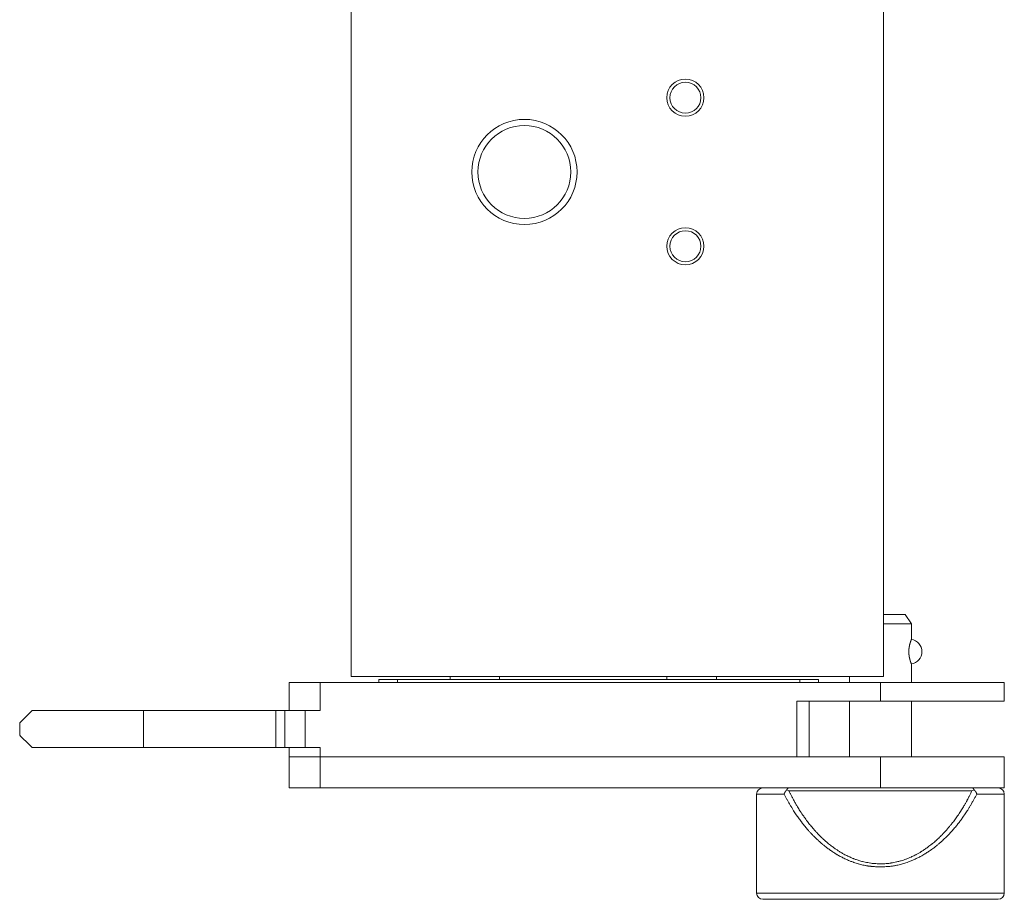
# Model space of a CAD drawing. Units: millimetres. Extents: x -1136 to 697, y -762 to 1917.
# Drawn here: x -970 to -811, y 132 to 274 of the extents above; entities that cross this region are included whole.
import ezdxf

# ---------------------------------------------------------------- set-up
doc = ezdxf.new("R2010")
doc.units = ezdxf.units.MM
doc.header["$LTSCALE"] = 50.8
doc.layers.get('0').update_dxf_attribs({"lineweight": 0})

# ---------------------------------------------------------------- blocks, each defined once
blk = doc.blocks.new('グループ')
at = {"color": 30, "linetype": 'Continuous', "lineweight": 0}
for p, q in [((-680.05, -122.67), (-680.05, -411.67)), ((-594.05, -411.67), (-594.05, -152.63)), ((-590.55, -401.67), (-594.05, -401.67)), ((-589.55, -403.17), (-590.55, -401.67)), ((-589.55, -403.17), (-594.05, -403.17)), ((-589.55, -405.69), (-589.55, -403.17)), ((-589.55, -412.67), (-589.55, -409.65)), ((-680.05, -411.67), (-594.05, -411.67)), ((-664.05, -411.67), (-664.05, -412.17)), ((-656.05, -412.17), (-656.05, -411.67)), ((-629.05, -411.67), (-629.05, -412.17)), ((-621.05, -412.17), (-621.05, -411.67)), ((-599.55, -411.67), (-599.55, -412.67)), ((-690.05, -412.67), (-690.05, -417.17)), ((-690.05, -412.67), (-685.05, -412.67)), ((-685.05, -412.67), (-685.05, -417.17)), ((-685.05, -412.67), (-594.55, -412.67)), ((-675.55, -412.17), (-675.55, -412.67)), ((-672.55, -412.17), (-675.55, -412.17)), ((-672.55, -412.17), (-672.55, -412.67)), ((-607.55, -412.17), (-672.55, -412.17)), ((-607.55, -412.17), (-607.55, -412.67)), ((-604.55, -412.17), (-607.55, -412.17)), ((-604.55, -412.17), (-604.55, -412.67)), ((-594.55, -412.67), (-594.55, -415.67)), ((-594.55, -412.67), (-574.55, -412.67)), ((-574.55, -415.67), (-574.55, -412.67)), ((-608.05, -415.67), (-594.55, -415.67)), ((-608.05, -424.67), (-608.05, -415.67)), ((-606.05, -424.67), (-606.05, -415.67)), ((-599.55, -415.67), (-599.55, -424.67)), ((-594.55, -415.67), (-574.55, -415.67)), ((-589.55, -424.67), (-589.55, -415.67)), ((-713.55, -417.17), (-731.55, -417.17)), ((-713.55, -423.17), (-713.55, -417.17)), ((-692.18, -417.17), (-713.55, -417.17)), ((-692.18, -423.17), (-692.18, -417.17)), ((-692.18, -417.17), (-690.73, -417.17)), ((-690.73, -417.17), (-690.73, -423.17)), ((-687.47, -417.17), (-690.73, -417.17)), ((-687.47, -417.17), (-687.47, -423.17)), ((-685.05, -417.17), (-687.47, -417.17)), ((-733.55, -419.17), (-733.55, -421.17)), ((-731.55, -423.17), (-713.55, -423.17)), ((-713.55, -423.17), (-692.18, -423.17)), ((-690.73, -423.17), (-692.18, -423.17)), ((-690.73, -423.17), (-687.47, -423.17)), ((-690.05, -424.67), (-690.05, -423.17)), ((-687.47, -423.17), (-685.05, -423.17)), ((-685.05, -424.67), (-685.05, -423.17)), ((-690.05, -429.67), (-690.05, -424.67)), ((-690.05, -424.67), (-685.05, -424.67)), ((-685.05, -424.67), (-685.05, -429.67)), ((-685.05, -424.67), (-594.55, -424.67)), ((-608.05, -424.67), (-685.05, -424.67)), ((-594.55, -429.67), (-594.55, -424.67)), ((-594.55, -424.67), (-574.55, -424.67)), ((-574.55, -429.67), (-574.55, -424.67)), ((-685.05, -429.67), (-690.05, -429.67)), ((-685.05, -429.67), (-594.55, -429.67)), ((-614.55, -430.67), (-614.55, -446.67)), ((-610.11, -430.67), (-614.55, -430.67)), ((-609.68, -429.98), (-609.34, -430.16)), ((-609.34, -430.16), (-579.77, -430.16)), ((-594.55, -429.67), (-574.55, -429.67)), ((-575.55, -429.67), (-579.77, -429.67)), ((-579.77, -430.16), (-579.43, -429.98)), ((-574.55, -430.67), (-578.99, -430.67)), ((-574.55, -446.67), (-574.55, -430.67)), ((-614.55, -446.67), (-574.55, -446.67)), ((-575.55, -447.67), (-613.55, -447.67)), ((-613.05, -447.67), (-576.05, -447.67))]:
    blk.add_line(p, q, dxfattribs=at)
for points in [[(-731.55, -417.17), (-732.42, -418.04), (-733.05, -418.67), (-733.43, -419.05), (-733.55, -419.17)], [(-733.55, -421.17), (-733.43, -421.3), (-733.05, -421.68), (-732.42, -422.31), (-731.55, -423.17)]]:
    blk.add_lwpolyline(points, dxfattribs=at)
at = {"color": 30, "linetype": 'Continuous', "lineweight": 0, "flags": 128}
for points in [[(-594.55, -442.45), (-594.56, -442.45, -0.000642), (-594.92, -442.43), (-594.95, -442.43, -0.002284), (-595.23, -442.41), (-595.23, -442.41, -0.001641), (-595.51, -442.39), (-595.51, -442.39, -0.004603), (-595.79, -442.37), (-595.84, -442.37, -0.002915), (-596.03, -442.35, -0.00317), (-596.21, -442.33), (-596.26, -442.33, -0.007799), (-596.54, -442.29), (-596.6, -442.28, -0.010402), (-596.99, -442.22), (-597.01, -442.21, -0.008859), (-597.38, -442.14), (-597.38, -442.14, -0.008276), (-597.76, -442.05), (-597.76, -442.05, -0.007718), (-598.12, -441.94), (-598.13, -441.94, -0.007187), (-598.49, -441.83, -0.006638), (-598.85, -441.71), (-598.93, -441.68, -0.01168), (-599.44, -441.49), (-599.54, -441.45, -0.013222), (-600.23, -441.15), (-600.31, -441.11, -0.012999), (-600.91, -440.81, -0.008491), (-601.49, -440.49), (-601.52, -440.47, -0.013084), (-602.07, -440.13), (-602.07, -440.13, -0.00625), (-602.6, -439.77, -0.011831), (-603.11, -439.4), (-603.21, -439.33, -0.011755), (-603.89, -438.79), (-603.89, -438.78, -0.01114), (-604.56, -438.2), (-604.63, -438.13, -0.010567), (-605.12, -437.66), (-605.2, -437.59, -0.005493), (-605.53, -437.25), (-605.53, -437.25, -0.005307), (-605.86, -436.9, -0.005149), (-606.18, -436.55), (-606.26, -436.46, -0.009552), (-606.72, -435.92), (-606.75, -435.88, -0.006148), (-607.25, -435.26), (-607.27, -435.22, -0.009244), (-607.7, -434.65, -0.004712), (-608.11, -434.07), (-608.15, -434.01, -0.011709), (-608.57, -433.38), (-608.65, -433.25, -0.003792), (-608.88, -432.86, -0.00418), (-609.11, -432.47), (-609.13, -432.44, -0.003242), (-609.39, -432, -0.002307), (-609.64, -431.55), (-609.65, -431.53, -0.001349), (-609.88, -431.11), (-609.88, -431.1, -0.000387), (-610.1, -430.7), (-610.11, -430.67)], [(-579.77, -430.16, -0.000366), (-580, -430.61, -0.001643), (-580.24, -431.07), (-580.26, -431.1, -0.002901), (-580.53, -431.62), (-580.57, -431.69, -0.004189), (-580.78, -432.07, -0.002472), (-581, -432.46), (-581.07, -432.58, -0.011634), (-581.44, -433.19), (-581.63, -433.48, -0.011078), (-582.09, -434.18), (-582.11, -434.21, -0.005325), (-582.56, -434.83), (-582.56, -434.83, -0.009134), (-583.01, -435.43), (-583.08, -435.51, -0.005537), (-583.42, -435.93, -0.005792), (-583.77, -436.34), (-583.86, -436.44, -0.012624), (-584.41, -437.04), (-584.59, -437.23, -0.012754), (-585.13, -437.77, -0.006679), (-585.69, -438.28), (-585.7, -438.29, -0.014047), (-586.28, -438.77), (-586.29, -438.78, -0.006818), (-586.86, -439.22, -0.014733), (-587.44, -439.64), (-587.54, -439.7, -0.007869), (-587.95, -439.96), (-587.96, -439.97, -0.008122), (-588.36, -440.21, -0.00779), (-588.77, -440.43), (-588.86, -440.48, -0.016349), (-589.48, -440.78), (-589.59, -440.84, -0.017333), (-590.41, -441.17), (-590.45, -441.19, -0.016845), (-591.21, -441.44), (-591.31, -441.47, -0.015473), (-591.89, -441.62), (-591.97, -441.64, -0.009193), (-592.38, -441.73, -0.009104), (-592.8, -441.8), (-592.9, -441.82, -0.018078), (-593.53, -441.89), (-593.63, -441.9, -0.018362), (-594.47, -441.93), (-594.47, -441.93, -0.018384), (-595.31, -441.91), (-595.42, -441.9, -0.018114), (-596.04, -441.84), (-596.13, -441.83, -0.009053), (-596.58, -441.75, -0.010347), (-597.02, -441.67), (-597.02, -441.67, -0.00902), (-597.47, -441.56), (-597.56, -441.54, -0.017252), (-598.17, -441.35), (-598.32, -441.31, -0.012689), (-598.84, -441.12), (-598.89, -441.1, -0.008676), (-599.31, -440.92, -0.008472), (-599.73, -440.74), (-599.83, -440.69, -0.016102), (-600.44, -440.38), (-600.56, -440.31, -0.009974), (-601.03, -440.04), (-601.05, -440.03, -0.007917), (-601.46, -439.77), (-601.46, -439.77, -0.007596), (-601.86, -439.5, -0.007332), (-602.25, -439.22), (-602.35, -439.15, -0.013961), (-602.92, -438.7), (-603.03, -438.61, -0.013732), (-603.78, -437.95), (-603.88, -437.86, -0.012793), (-604.43, -437.32), (-604.51, -437.24, -0.006381), (-604.88, -436.85, -0.00632), (-605.24, -436.45), (-605.33, -436.34, -0.011508), (-605.86, -435.72, -0.005203), (-606.36, -435.08), (-606.36, -435.08, -0.010564), (-606.85, -434.41), (-606.95, -434.26, -0.010376), (-607.5, -433.45), (-607.56, -433.36, -0.009451), (-607.95, -432.72), (-607.99, -432.65, -0.005422), (-608.29, -432.14), (-608.29, -432.14, -0.004142), (-608.57, -431.62), (-608.57, -431.62, -0.002906), (-608.85, -431.1), (-608.86, -431.07, -0.001617), (-609.1, -430.61), (-609.12, -430.58, -0.00037), (-609.32, -430.19), (-609.34, -430.16)], [(-578.99, -430.67), (-579, -430.69, -0.000401), (-579.23, -431.11, -0.001359), (-579.46, -431.53), (-579.47, -431.55, -0.002301), (-579.72, -432, -0.00324), (-579.97, -432.44), (-579.99, -432.47, -0.004182), (-580.22, -432.86, -0.00382), (-580.46, -433.25), (-580.54, -433.38, -0.011677), (-580.96, -434.01), (-581.13, -434.26, -0.009376), (-581.54, -434.84), (-581.57, -434.88, -0.004554), (-581.95, -435.37, -0.007309), (-582.34, -435.86), (-582.46, -436.01, -0.009705), (-582.93, -436.55, -0.00514), (-583.41, -437.08), (-583.41, -437.08, -0.010876), (-583.91, -437.59), (-584.07, -437.75, -0.0106), (-584.55, -438.2), (-584.63, -438.28, -0.005542), (-584.96, -438.57, -0.005658), (-585.3, -438.85), (-585.38, -438.93, -0.011785), (-585.9, -439.33), (-585.99, -439.4, -0.005869), (-586.33, -439.65, -0.006031), (-586.68, -439.89), (-586.77, -439.95, -0.012776), (-587.31, -440.3), (-587.39, -440.35, -0.011896), (-588.06, -440.73), (-588.14, -440.78, -0.012978), (-588.67, -441.05), (-588.76, -441.09, -0.00657), (-589.13, -441.26, -0.006624), (-589.5, -441.42), (-589.6, -441.46, -0.013331), (-590.15, -441.67), (-590.25, -441.71, -0.006651), (-590.61, -441.83, -0.007181), (-590.98, -441.94), (-590.98, -441.94, -0.007719), (-591.35, -442.05), (-591.35, -442.05, -0.008272), (-591.72, -442.14), (-591.72, -442.14, -0.008883), (-592.1, -442.21), (-592.16, -442.22, -0.010358), (-592.46, -442.27), (-592.47, -442.28, -0.004138), (-592.75, -442.31, -0.006955), (-593.03, -442.35), (-593.08, -442.35, -0.005345), (-593.45, -442.38), (-593.45, -442.38, -0.003778), (-593.82, -442.41), (-593.84, -442.41, -0.002201), (-594.19, -442.43), (-594.2, -442.43, -0.00063), (-594.53, -442.45), (-594.55, -442.45)]]:
    blk.add_lwpolyline(points, format="xyb", dxfattribs=at)
at = {"color": 30, "linetype": 'Continuous', "lineweight": 0}
for centre, radius in [((-626.05, -318.17), 3), ((-626.05, -318.17), 2.5), ((-652.05, -330.17), 8.5), ((-652.05, -330.17), 7.5), ((-626.05, -342.17), 3), ((-626.05, -342.17), 2.5)]:
    blk.add_circle(centre, radius, dxfattribs=at)
for centre, radius, start, end in [((-589.85, -407.67), 2, 278.1879, 81.8963), ((-613.55, -430.67), 1, 90, 180), ((-575.55, -430.67), 1, 0, 90), ((-613.55, -446.67), 1, 180, 270), ((-575.55, -446.67), 1, 270, 0)]:
    blk.add_arc(centre, radius, start, end, dxfattribs=at)
for points, weights, knots in [([(-589.56, -409.65), (-589.55, -409.67), (-589.56, -409.66), (-589.56, -409.66), (-589.56, -409.65), (-589.57, -409.63), (-589.58, -409.62), (-589.59, -409.57), (-589.61, -409.53), (-589.61, -409.53), (-589.61, -409.52), (-589.63, -409.47), (-589.65, -409.42), (-589.65, -409.42), (-589.65, -409.41), (-589.67, -409.36), (-589.69, -409.3), (-589.7, -409.28), (-589.71, -409.25), (-589.73, -409.17), (-589.75, -409.09), (-589.76, -409.08), (-589.76, -409.07), (-589.78, -409.01), (-589.79, -408.96), (-589.81, -408.91), (-589.82, -408.86), (-589.82, -408.86), (-589.82, -408.86), (-589.83, -408.8), (-589.84, -408.75), (-589.85, -408.73), (-589.85, -408.72), (-589.87, -408.63), (-589.89, -408.53), (-589.89, -408.52), (-589.9, -408.5), (-589.91, -408.44), (-589.92, -408.37), (-589.93, -408.31), (-589.93, -408.24), (-589.93, -408.24), (-589.93, -408.24), (-589.94, -408.17), (-589.95, -408.11), (-589.95, -408.1), (-589.95, -408.09), (-589.96, -408), (-589.96, -407.92), (-589.96, -407.91), (-589.96, -407.9), (-589.97, -407.83), (-589.97, -407.75), (-589.97, -407.75), (-589.97, -407.75), (-589.97, -407.68), (-589.97, -407.6), (-589.97, -407.53), (-589.96, -407.46), (-589.96, -407.45), (-589.96, -407.44), (-589.96, -407.34), (-589.95, -407.25), (-589.95, -407.24), (-589.95, -407.23), (-589.94, -407.15), (-589.93, -407.08), (-589.93, -407.08), (-589.93, -407.07), (-589.92, -407), (-589.91, -406.93), (-589.9, -406.85), (-589.88, -406.78), (-589.88, -406.77), (-589.88, -406.77), (-589.87, -406.68), (-589.85, -406.6), (-589.85, -406.6), (-589.85, -406.6), (-589.83, -406.52), (-589.81, -406.45), (-589.79, -406.37), (-589.77, -406.3), (-589.76, -406.27), (-589.75, -406.25), (-589.73, -406.18), (-589.71, -406.12), (-589.71, -406.1), (-589.71, -406.09), (-589.69, -406.05), (-589.68, -406.01), (-589.66, -405.97), (-589.65, -405.93), (-589.65, -405.92), (-589.64, -405.91), (-589.62, -405.86), (-589.6, -405.81), (-589.6, -405.79), (-589.59, -405.77), (-589.58, -405.75), (-589.58, -405.73), (-589.57, -405.71), (-589.57, -405.71), (-589.57, -405.71), (-589.57, -405.71), (-589.56, -405.7), (-589.56, -405.69), (-589.56, -405.69), (-589.56, -405.69)], [1, 1, 1, 0.999989467161, 1, 1, 1, 0.999951506247, 1, 1, 1, 0.999989687109, 1, 1, 1, 0.999897475141, 1, 1, 1, 0.999845483979, 1, 1, 1, 0.9999616936, 1, 0.99995343352, 1, 1, 1, 0.99994366931, 1, 1, 1, 0.999692760598, 1, 1, 1, 0.999918286298, 1, 0.999910288235, 1, 1, 1, 0.99989969712, 1, 1, 1, 0.999749513643, 1, 1, 1, 0.999873462766, 1, 1, 1, 0.999839884724, 1, 0.999904469745, 1, 1, 1, 0.999649616645, 1, 1, 1, 0.999913813389, 1, 1, 1, 0.999816081289, 1, 0.999930505208, 1, 1, 1, 0.999777836647, 1, 1, 1, 0.999954678852, 1, 0.999833693518, 1, 1, 1, 0.999878595514, 1, 1, 1, 0.999973000578, 1, 0.999983267815, 1, 1, 1, 0.999939981011, 1, 1, 1, 0.999993159065, 1, 1, 1, 1, 1, 0.999938860319, 1, 1, 1], [0, 0, 0, 1, 1, 2, 2, 3, 3, 4, 4, 5, 5, 6, 6, 7, 7, 8, 8, 9, 9, 10, 10, 11, 11, 12, 12, 13, 13, 14, 14, 15, 15, 16, 16, 17, 17, 18, 18, 19, 19, 20, 20, 21, 21, 22, 22, 23, 23, 24, 24, 25, 25, 26, 26, 27, 27, 28, 28, 29, 29, 30, 30, 31, 31, 32, 32, 33, 33, 34, 34, 35, 35, 36, 36, 37, 37, 38, 38, 39, 39, 40, 40, 41, 41, 42, 42, 43, 43, 44, 44, 45, 45, 46, 46, 47, 47, 48, 48, 49, 49, 50, 50, 51, 51, 52, 52, 53, 53, 54, 54, 54]), ([(-609.68, -429.98), (-609.69, -429.99), (-609.71, -430.01), (-609.72, -430.02), (-609.72, -430.02), (-609.72, -430.02), (-609.73, -430.03), (-609.74, -430.04), (-609.74, -430.04), (-609.74, -430.04), (-609.75, -430.05), (-609.75, -430.06), (-609.75, -430.06), (-609.75, -430.06), (-609.76, -430.07), (-609.77, -430.08), (-609.77, -430.08), (-609.77, -430.08), (-609.78, -430.09), (-609.79, -430.1), (-609.79, -430.1), (-609.79, -430.1), (-609.79, -430.11), (-609.8, -430.12), (-609.8, -430.12), (-609.8, -430.12), (-609.81, -430.13), (-609.82, -430.14), (-609.82, -430.14), (-609.82, -430.14), (-609.83, -430.14), (-609.84, -430.15), (-609.84, -430.15), (-609.84, -430.15), (-609.84, -430.16), (-609.85, -430.17), (-609.85, -430.17), (-609.85, -430.17), (-609.86, -430.18), (-609.87, -430.19), (-609.87, -430.19), (-609.87, -430.19), (-609.87, -430.2), (-609.88, -430.21), (-609.88, -430.21), (-609.88, -430.21), (-609.89, -430.22), (-609.9, -430.23), (-609.9, -430.23), (-609.9, -430.23), (-609.9, -430.24), (-609.91, -430.25), (-609.91, -430.25), (-609.91, -430.25), (-609.92, -430.26), (-609.92, -430.27), (-609.92, -430.27), (-609.92, -430.27), (-609.93, -430.28), (-609.94, -430.29), (-609.94, -430.29), (-609.94, -430.29), (-609.94, -430.3), (-609.95, -430.31), (-609.95, -430.32), (-609.96, -430.33), (-609.96, -430.33), (-609.96, -430.33), (-609.97, -430.34), (-609.97, -430.35), (-609.98, -430.36), (-609.98, -430.37), (-609.99, -430.38), (-610, -430.39), (-610, -430.4), (-610.01, -430.42), (-610.01, -430.43), (-610.02, -430.44), (-610.02, -430.45), (-610.03, -430.46), (-610.03, -430.47), (-610.04, -430.48), (-610.04, -430.49), (-610.05, -430.5), (-610.05, -430.51), (-610.06, -430.53), (-610.06, -430.54), (-610.07, -430.55), (-610.07, -430.56), (-610.07, -430.57), (-610.08, -430.58), (-610.08, -430.59), (-610.09, -430.6), (-610.09, -430.61), (-610.1, -430.63), (-610.11, -430.65), (-610.11, -430.67), (-610.11, -430.67), (-610.11, -430.67)], [1, 1, 1, 1, 1, 1, 0.99999823392, 1, 1, 1, 0.999996875248, 1, 1, 1, 0.999995115854, 1, 1, 1, 0.999992940818, 1, 1, 1, 0.999990333463, 1, 1, 1, 0.999987274996, 1, 1, 1, 0.999983745232, 1, 1, 1, 0.999979723366, 1, 1, 1, 0.999975189021, 1, 1, 1, 0.999970123508, 1, 1, 1, 0.99996451143, 1, 1, 1, 0.999958342548, 1, 1, 1, 0.999951633188, 1, 1, 1, 0.999943946748, 1, 1, 1, 0.999952270997, 1, 0.999942908688, 1, 1, 1, 0.999949599054, 1, 0.999955893177, 1, 0.999961818796, 1, 0.999967380777, 1, 0.999972546982, 1, 0.999977292212, 1, 0.99998159929, 1, 0.999985457418, 1, 0.999988860815, 1, 0.999991807461, 1, 0.999994297946, 1, 0.999996334479, 1, 0.99999791998, 1, 1, 1, 1, 1, 1], [0, 0, 0, 1, 2, 2, 3, 3, 4, 4, 5, 5, 6, 6, 7, 7, 8, 8, 9, 9, 10, 10, 11, 11, 12, 12, 13, 13, 14, 14, 15, 15, 16, 16, 17, 17, 18, 18, 19, 19, 20, 20, 21, 21, 22, 22, 23, 23, 24, 24, 25, 25, 26, 26, 27, 27, 28, 28, 29, 29, 30, 30, 31, 31, 32, 32, 33, 33, 34, 34, 35, 35, 36, 36, 37, 37, 38, 38, 39, 39, 40, 40, 41, 41, 42, 42, 43, 43, 44, 44, 45, 45, 46, 46, 47, 47, 48, 49, 49, 50, 50, 50]), ([(-609.34, -429.67), (-609.34, -429.67), (-609.36, -429.68), (-609.36, -429.68), (-609.37, -429.68), (-609.37, -429.68), (-609.38, -429.68), (-609.38, -429.68), (-609.39, -429.68), (-609.39, -429.68), (-609.4, -429.69), (-609.4, -429.69), (-609.4, -429.69), (-609.4, -429.69), (-609.41, -429.69), (-609.41, -429.69), (-609.41, -429.69), (-609.41, -429.69), (-609.41, -429.69), (-609.41, -429.69), (-609.41, -429.69), (-609.42, -429.69), (-609.42, -429.69), (-609.42, -429.69), (-609.42, -429.69), (-609.43, -429.7), (-609.43, -429.7), (-609.43, -429.7), (-609.43, -429.7), (-609.44, -429.7), (-609.44, -429.7), (-609.44, -429.7), (-609.44, -429.7), (-609.45, -429.7), (-609.45, -429.7), (-609.45, -429.7), (-609.45, -429.7), (-609.45, -429.71), (-609.46, -429.71), (-609.46, -429.71), (-609.46, -429.71), (-609.46, -429.71), (-609.47, -429.71), (-609.47, -429.71), (-609.47, -429.71), (-609.47, -429.72), (-609.48, -429.72), (-609.48, -429.72), (-609.48, -429.72), (-609.48, -429.72), (-609.48, -429.72), (-609.48, -429.72), (-609.48, -429.72), (-609.49, -429.73), (-609.49, -429.73), (-609.49, -429.73), (-609.49, -429.73), (-609.5, -429.73), (-609.5, -429.73), (-609.5, -429.73), (-609.5, -429.73), (-609.51, -429.74), (-609.51, -429.74), (-609.51, -429.74), (-609.51, -429.74), (-609.51, -429.74), (-609.52, -429.75), (-609.52, -429.75), (-609.52, -429.75), (-609.52, -429.75), (-609.53, -429.76), (-609.53, -429.76), (-609.53, -429.76), (-609.53, -429.76), (-609.54, -429.76), (-609.54, -429.77), (-609.54, -429.77), (-609.54, -429.77), (-609.54, -429.77), (-609.55, -429.78), (-609.55, -429.78), (-609.55, -429.78), (-609.55, -429.78), (-609.56, -429.79), (-609.56, -429.79), (-609.56, -429.79), (-609.56, -429.79), (-609.56, -429.8), (-609.57, -429.8), (-609.57, -429.8), (-609.57, -429.8), (-609.57, -429.81), (-609.57, -429.81), (-609.57, -429.81), (-609.57, -429.81), (-609.58, -429.82), (-609.58, -429.82), (-609.58, -429.82), (-609.58, -429.82), (-609.59, -429.83), (-609.59, -429.83), (-609.59, -429.83), (-609.59, -429.83), (-609.59, -429.84), (-609.6, -429.84), (-609.6, -429.84), (-609.6, -429.84), (-609.6, -429.85), (-609.6, -429.86), (-609.6, -429.86), (-609.6, -429.86), (-609.61, -429.86), (-609.61, -429.87), (-609.61, -429.87), (-609.61, -429.87), (-609.62, -429.87), (-609.62, -429.88), (-609.62, -429.88), (-609.62, -429.88), (-609.62, -429.88), (-609.63, -429.89), (-609.63, -429.89), (-609.63, -429.89), (-609.63, -429.9), (-609.63, -429.9), (-609.63, -429.9), (-609.63, -429.9), (-609.64, -429.91), (-609.64, -429.92), (-609.65, -429.93), (-609.68, -429.98), (-609.68, -429.98), (-609.68, -429.98)], [1, 1, 1, 1, 1, 0.999984445904, 1, 0.999975912107, 1, 0.999965647893, 1, 1, 1, 0.99995368699, 1, 1, 1, 0.999940194263, 1, 1, 1, 0.99992536887, 1, 1, 1, 0.999909477548, 1, 1, 1, 0.999892860724, 1, 1, 1, 0.99987593219, 1, 1, 1, 0.999859173046, 1, 1, 1, 0.999843107016, 1, 1, 1, 0.999828302841, 1, 1, 1, 0.999815228022, 1, 1, 1, 0.999804489368, 1, 1, 1, 0.999796356145, 1, 1, 1, 0.999791320683, 1, 1, 1, 0.999786241537, 1, 1, 1, 0.999754118503, 1, 1, 1, 0.999843865899, 1, 0.99987260394, 1, 1, 1, 0.99989644021, 1, 1, 1, 0.999916025368, 1, 1, 1, 0.99993210033, 1, 1, 1, 0.999945291361, 1, 1, 1, 0.999956118996, 1, 1, 1, 0.999965010951, 1, 1, 1, 0.999972315932, 1, 1, 1, 0.999978316653, 1, 1, 1, 0.999983241419, 1, 1, 1, 0.999987273943, 1, 1, 1, 0.999990561578, 1, 1, 1, 0.999993221819, 1, 1, 1, 1, 1, 1, 1, 1, 1], [0, 0, 0, 1, 2, 3, 3, 4, 4, 5, 5, 6, 6, 7, 7, 8, 8, 9, 9, 10, 10, 11, 11, 12, 12, 13, 13, 14, 14, 15, 15, 16, 16, 17, 17, 18, 18, 19, 19, 20, 20, 21, 21, 22, 22, 23, 23, 24, 24, 25, 25, 26, 26, 27, 27, 28, 28, 29, 29, 30, 30, 31, 31, 32, 32, 33, 33, 34, 34, 35, 35, 36, 36, 37, 37, 38, 38, 39, 39, 40, 40, 41, 41, 42, 42, 43, 43, 44, 44, 45, 45, 46, 46, 47, 47, 48, 48, 49, 49, 50, 50, 51, 51, 52, 52, 53, 53, 54, 54, 55, 55, 56, 56, 57, 57, 58, 58, 59, 59, 60, 60, 61, 61, 62, 62, 63, 63, 64, 64, 65, 66, 67, 67, 68, 68, 68]), ([(-579.43, -429.98), (-579.44, -429.96), (-579.45, -429.93), (-579.46, -429.92), (-579.47, -429.91), (-579.47, -429.9), (-579.47, -429.9), (-579.47, -429.9), (-579.47, -429.9), (-579.48, -429.89), (-579.48, -429.89), (-579.48, -429.89), (-579.48, -429.88), (-579.49, -429.88), (-579.49, -429.88), (-579.49, -429.88), (-579.49, -429.87), (-579.49, -429.87), (-579.49, -429.87), (-579.49, -429.87), (-579.5, -429.86), (-579.5, -429.86), (-579.5, -429.86), (-579.5, -429.86), (-579.5, -429.85), (-579.51, -429.84), (-579.51, -429.84), (-579.51, -429.84), (-579.51, -429.84), (-579.51, -429.83), (-579.51, -429.83), (-579.51, -429.83), (-579.52, -429.83), (-579.52, -429.82), (-579.52, -429.82), (-579.52, -429.82), (-579.53, -429.82), (-579.53, -429.81), (-579.53, -429.81), (-579.53, -429.81), (-579.53, -429.81), (-579.54, -429.8), (-579.54, -429.8), (-579.54, -429.8), (-579.54, -429.8), (-579.55, -429.79), (-579.55, -429.79), (-579.55, -429.79), (-579.55, -429.79), (-579.55, -429.78), (-579.56, -429.78), (-579.56, -429.78), (-579.56, -429.77), (-579.56, -429.77), (-579.57, -429.77), (-579.57, -429.77), (-579.57, -429.77), (-579.57, -429.76), (-579.58, -429.76), (-579.58, -429.75), (-579.58, -429.75), (-579.58, -429.75), (-579.58, -429.75), (-579.59, -429.75), (-579.59, -429.74), (-579.59, -429.74), (-579.59, -429.74), (-579.6, -429.74), (-579.6, -429.74), (-579.6, -429.74), (-579.6, -429.74), (-579.6, -429.73), (-579.61, -429.73), (-579.61, -429.73), (-579.61, -429.73), (-579.61, -429.73), (-579.62, -429.72), (-579.62, -429.72), (-579.62, -429.72), (-579.62, -429.72), (-579.63, -429.72), (-579.63, -429.72), (-579.63, -429.72), (-579.63, -429.72), (-579.63, -429.71), (-579.63, -429.71), (-579.63, -429.71), (-579.64, -429.71), (-579.64, -429.71), (-579.64, -429.71), (-579.64, -429.71), (-579.65, -429.71), (-579.65, -429.71), (-579.65, -429.71), (-579.65, -429.71), (-579.66, -429.7), (-579.66, -429.7), (-579.66, -429.7), (-579.66, -429.7), (-579.67, -429.7), (-579.67, -429.7), (-579.67, -429.7), (-579.67, -429.7), (-579.67, -429.7), (-579.68, -429.69), (-579.68, -429.69), (-579.68, -429.69), (-579.68, -429.69), (-579.69, -429.69), (-579.69, -429.69), (-579.69, -429.69), (-579.69, -429.69), (-579.7, -429.69), (-579.7, -429.69), (-579.7, -429.69), (-579.7, -429.69), (-579.71, -429.69), (-579.71, -429.69), (-579.71, -429.69), (-579.71, -429.69), (-579.71, -429.68), (-579.71, -429.68), (-579.71, -429.68), (-579.72, -429.68), (-579.72, -429.68), (-579.73, -429.68), (-579.73, -429.68), (-579.74, -429.68), (-579.75, -429.68), (-579.77, -429.67), (-579.77, -429.67), (-579.77, -429.67)], [1, 1, 1, 1, 1, 1, 1, 1, 0.999993217358, 1, 1, 1, 0.999990555291, 1, 1, 1, 0.999987265534, 1, 1, 1, 0.999983230449, 1, 1, 1, 0.999978302658, 1, 1, 1, 0.999972298376, 1, 1, 1, 0.99996498924, 1, 1, 1, 0.999956092465, 1, 1, 1, 0.999945259282, 1, 1, 1, 0.999932061909, 1, 1, 1, 0.999915051753, 1, 1, 1, 1, 0.999872060406, 1, 1, 1, 0.999914742523, 1, 0.999816266924, 1, 1, 1, 0.999732726893, 1, 1, 1, 0.999790293156, 1, 1, 1, 0.999794886918, 1, 1, 1, 0.999802181564, 1, 1, 1, 0.999812465384, 1, 1, 1, 0.999824965121, 1, 1, 1, 0.999839374367, 1, 1, 1, 0.999855177362, 1, 1, 1, 0.999871808914, 1, 1, 1, 0.999888734349, 1, 1, 1, 0.999905460368, 1, 1, 1, 0.999921556229, 1, 1, 1, 0.999936663686, 1, 1, 1, 0.999950498655, 1, 1, 1, 0.999962846447, 1, 1, 1, 0.999973552825, 1, 0.99998252554, 1, 1, 1, 1, 1, 1], [0, 0, 0, 1, 2, 3, 4, 4, 5, 5, 6, 6, 7, 7, 8, 8, 9, 9, 10, 10, 11, 11, 12, 12, 13, 13, 14, 14, 15, 15, 16, 16, 17, 17, 18, 18, 19, 19, 20, 20, 21, 21, 22, 22, 23, 23, 24, 24, 25, 25, 26, 26, 27, 28, 28, 29, 29, 30, 30, 31, 31, 32, 32, 33, 33, 34, 34, 35, 35, 36, 36, 37, 37, 38, 38, 39, 39, 40, 40, 41, 41, 42, 42, 43, 43, 44, 44, 45, 45, 46, 46, 47, 47, 48, 48, 49, 49, 50, 50, 51, 51, 52, 52, 53, 53, 54, 54, 55, 55, 56, 56, 57, 57, 58, 58, 59, 59, 60, 60, 61, 61, 62, 62, 63, 63, 64, 64, 65, 65, 66, 67, 67, 68, 68, 68]), ([(-578.99, -430.67), (-579, -430.64), (-579.01, -430.61), (-579.02, -430.6), (-579.02, -430.59), (-579.03, -430.58), (-579.03, -430.57), (-579.03, -430.56), (-579.04, -430.55), (-579.04, -430.54), (-579.05, -430.53), (-579.05, -430.51), (-579.06, -430.5), (-579.06, -430.49), (-579.07, -430.48), (-579.07, -430.47), (-579.08, -430.46), (-579.08, -430.45), (-579.09, -430.44), (-579.09, -430.43), (-579.1, -430.42), (-579.1, -430.4), (-579.11, -430.39), (-579.11, -430.38), (-579.12, -430.37), (-579.13, -430.36), (-579.13, -430.35), (-579.14, -430.34), (-579.14, -430.34), (-579.14, -430.34), (-579.14, -430.33), (-579.15, -430.32), (-579.15, -430.32), (-579.15, -430.32), (-579.16, -430.3), (-579.17, -430.29), (-579.17, -430.28), (-579.17, -430.28), (-579.18, -430.27), (-579.19, -430.26), (-579.19, -430.25), (-579.2, -430.24), (-579.2, -430.24), (-579.2, -430.24), (-579.21, -430.23), (-579.22, -430.22), (-579.22, -430.22), (-579.22, -430.22), (-579.22, -430.21), (-579.23, -430.2), (-579.23, -430.2), (-579.23, -430.2), (-579.24, -430.19), (-579.25, -430.18), (-579.25, -430.18), (-579.25, -430.18), (-579.25, -430.17), (-579.26, -430.16), (-579.26, -430.16), (-579.26, -430.16), (-579.27, -430.15), (-579.28, -430.14), (-579.28, -430.14), (-579.28, -430.14), (-579.29, -430.14), (-579.29, -430.13), (-579.29, -430.13), (-579.29, -430.13), (-579.3, -430.12), (-579.31, -430.11), (-579.31, -430.11), (-579.31, -430.11), (-579.32, -430.1), (-579.33, -430.09), (-579.33, -430.09), (-579.33, -430.09), (-579.33, -430.08), (-579.34, -430.07), (-579.34, -430.07), (-579.34, -430.07), (-579.35, -430.06), (-579.36, -430.05), (-579.36, -430.05), (-579.36, -430.05), (-579.37, -430.04), (-579.38, -430.03), (-579.38, -430.03), (-579.38, -430.03), (-579.38, -430.02), (-579.4, -430.01), (-579.43, -429.98), (-579.43, -429.98), (-579.43, -429.98)], [1, 1, 1, 1, 0.99999718521, 1, 0.999995376281, 1, 0.999993115363, 1, 0.999990399442, 1, 0.999987226398, 1, 0.999983595909, 1, 0.999979510387, 1, 0.99997497643, 1, 0.999970004841, 1, 0.999964617869, 1, 0.999958824154, 1, 0.999952794692, 1, 1, 1, 0.999946062095, 1, 1, 1, 0.999788215699, 1, 1, 1, 0.999948122865, 1, 0.999955046139, 1, 1, 1, 0.999961495259, 1, 1, 1, 0.999967385068, 1, 1, 1, 0.999972722407, 1, 1, 1, 0.999977520352, 1, 1, 1, 0.999981796159, 1, 1, 1, 0.99998556953, 1, 1, 1, 0.999988861235, 1, 1, 1, 0.999991691745, 1, 1, 1, 0.99999408112, 1, 1, 1, 0.999996045532, 1, 1, 1, 0.999997606015, 1, 1, 1, 1, 1, 1, 1, 1], [0, 0, 0, 1, 2, 2, 3, 3, 4, 4, 5, 5, 6, 6, 7, 7, 8, 8, 9, 9, 10, 10, 11, 11, 12, 12, 13, 13, 14, 14, 15, 15, 16, 16, 17, 17, 18, 18, 19, 19, 20, 20, 21, 21, 22, 22, 23, 23, 24, 24, 25, 25, 26, 26, 27, 27, 28, 28, 29, 29, 30, 30, 31, 31, 32, 32, 33, 33, 34, 34, 35, 35, 36, 36, 37, 37, 38, 38, 39, 39, 40, 40, 41, 41, 42, 42, 43, 43, 44, 44, 45, 46, 46, 47, 47, 47])]:
    blk.add_rational_spline(points, weights, degree=2, knots=knots, dxfattribs=at)

msp = doc.modelspace()

# ---------------------------------------------------------------- block references
at = {"color": 2}
msp.add_blockref('グループ', (-236.474, 579.672), dxfattribs=at)

doc.saveas('drawing.dxf')
